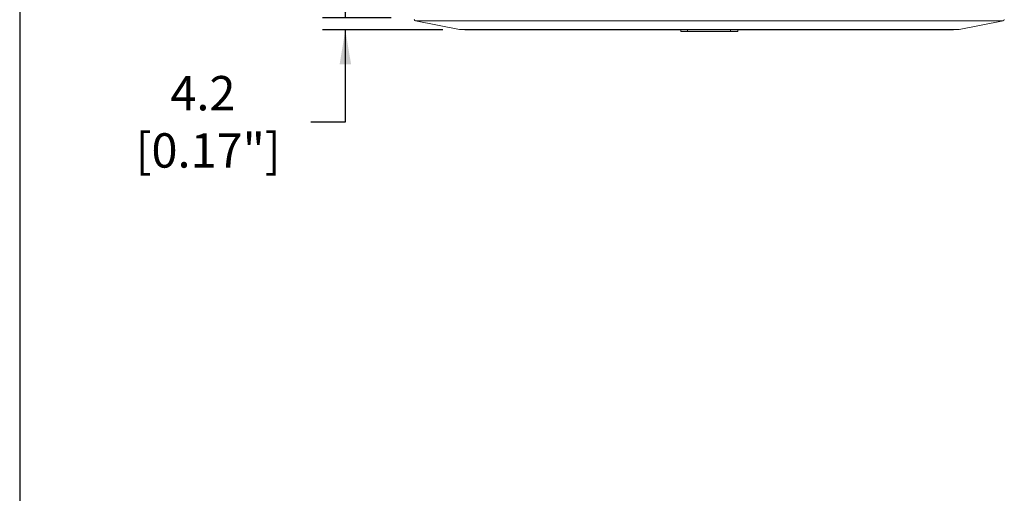
# Model space of a CAD drawing. Extents: x 0 to 1218, y 0 to 893.
# Drawn here: x 0 to 344, y 460 to 626 of the extents above; entities that cross this region are included whole.
import ezdxf

# ---------------------------------------------------------------- set-up
doc = ezdxf.new("R2010")
doc.units = 0
doc.header["$LTSCALE"] = 4
doc.header["$MEASUREMENT"] = 0
doc.layers.get('0').update_dxf_attribs({"linetype": 'CONTINUOUS'})
doc.layers.get('Defpoints').update_dxf_attribs({"linetype": 'CONTINUOUS'})
doc.layers.add('DIM', color=7, linetype='CONTINUOUS')
doc.styles.add('STD3', font='ARIAL.TTF', dxfattribs={"height": 12})
doc.dimstyles.new('1_DEC_PLACE', dxfattribs={"dimscale": 4, "dimtxt": 1.6, "dimasz": 3, "dimexe": 2, "dimexo": 2, "dimgap": 3, "dimtad": 0, "dimtih": 1, "dimtoh": 1, "dimdec": 1, "dimzin": 0, "dimdsep": 46, "dimtxsty": 'STD3', "dimcen": 3, "dimdle": 1.3, "dimclrd": 256, "dimclre": 256, "dimclrt": 256, "dimadec": 0, "dimazin": 0, "dimtfac": 0.75, "dimtdec": 1, "dimtofl": 0, "dimtmove": 0, "dimatfit": 3, "dimfxl": 0, "dimtolj": 1, "dimtzin": 0, "dimarcsym": 0})

# ---------------------------------------------------------------- blocks, each defined once
blk = doc.blocks.new('*D23')
at = {"layer": 'Defpoints', "color": 0}
for p in [(137.67, 626.4), (113.65, 622.2), (155.72, 622.2)]:
    blk.add_point(p, dxfattribs=at)
at = {"layer": 'DIM', "lineweight": -2}
for p, q in [((113.65, 626.4), (113.65, 650.4)), ((129.67, 626.4), (105.65, 626.4)), ((147.72, 622.2), (105.65, 622.2)), ((113.65, 590.11), (113.65, 622.2)), ((101.65, 590.11), (113.65, 590.11))]:
    blk.add_line(p, q, dxfattribs=at)
at = {"layer": 'DIM'}
for points in [[(111.65, 638.4), (115.65, 638.4), (113.65, 626.4)], [(115.65, 610.2), (111.65, 610.2), (113.65, 622.2)]]:
    blk.add_solid(points, dxfattribs=at)
at = {"layer": 'DIM', "insert": (63.94, 590.11), "char_height": 12, "attachment_point": 5, "style": 'STD3'}
blk.add_mtext('\\A1;4.2\\P [0.17"]', dxfattribs=at)

msp = doc.modelspace()

# ---------------------------------------------------------------- linework, layer by layer
at = {"color": 7, "linetype": 'Continuous', "lineweight": 15}
for p, q in [((138.12, 625.35), (153.53, 622.41)), ((153.62, 622.4), (327.72, 622.4)), ((155.72, 622.2), (238.57, 622.2)), ((230.72, 622.2), (230.72, 621.7)), ((233.11, 621.7), (233.11, 622.2)), ((238.57, 622.2), (325.62, 622.2)), ((248.11, 621.7), (248.11, 622.2)), ((250.62, 621.7), (250.62, 622.2)), ((327.81, 622.41), (343.21, 625.35)), ((233.11, 621.7), (230.72, 621.7)), ((248.11, 621.7), (233.11, 621.7)), ((250.62, 621.7), (248.11, 621.7))]:
    msp.add_line(p, q, dxfattribs=at)
at = {"color": 8, "linetype": 'Continuous', "lineweight": 15}
for p, q in [((138.12, 625.35), (343.21, 625.35)), ((153.53, 622.41), (327.81, 622.41))]:
    msp.add_line(p, q, dxfattribs=at)
at = {"color": 7, "linetype": 'Continuous', "lineweight": 15}
for centre, radius, start, end in [((138.22, 625.85), 0.5, 185, 259.1718), ((343.12, 625.85), 0.5, 280.8282, 355), ((153.62, 622.9), 0.5, 259.1718, 270), ((155.72, 623.2), 1, 233.1301, 270), ((325.62, 623.2), 1, 270, 306.8699), ((327.72, 622.9), 0.5, 270, 280.8282)]:
    msp.add_arc(centre, radius, start, end, dxfattribs=at)
at = {"layer": 'DIM'}
msp.add_line((0, 892.7), (0, 0), dxfattribs=at)

# ---------------------------------------------------------------- dimensions: what is measured, and where the dimension line sits
dim = msp.add_linear_dim(base=(113.65, 622.2), p1=(137.67, 626.4), p2=(155.72, 622.2), angle=90, dimstyle='1_DEC_PLACE', override={"dimpost": '\\X'}, dxfattribs=at)
dim.commit()
dim.dimension.update_dxf_attribs({"geometry": '*D23', "text_midpoint": (63.94, 590.11), "dimtype": 160})

doc.saveas('drawing.dxf')
